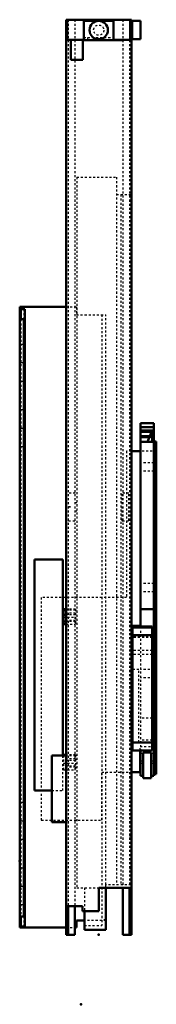
# Model space of a CAD drawing. Units: millimetres. Extents: x 0 to 562, y -70 to 412.
# Drawn here: x 0 to 67, y -70 to 412 of the extents above; entities that cross this region are included whole.
import ezdxf

# ---------------------------------------------------------------- set-up
doc = ezdxf.new("R2010")
doc.units = ezdxf.units.MM
doc.linetypes.add('Dashed', pattern=[2, 1, -1])
doc.layers.add('ConnectionPoints', color=1, linetype='Continuous', lineweight=50)

msp = doc.modelspace()

# ---------------------------------------------------------------- linework, layer by layer
at = {"linetype": 'Continuous', "lineweight": 50}
for p, q in [((22.7, 411.5), (22.7, -36)), ((22.7, 411.5), (54.7, 411.5)), ((23.3, 411.5), (23.3, 401.7)), ((46, 411), (31.4, 411)), ((31.4, 411), (31.4, 401.5)), ((46, 411), (46, 401.5)), ((54.1, 401.7), (54.1, 411.5)), ((54.7, 411.5), (54.7, 408.4)), ((59.15, 410.9), (55.15, 410.9)), ((55.15, 410.9), (55.15, 401.9)), ((59.15, 410.9), (59.15, 401.9)), ((55.15, 408.4), (54.1, 408.4)), ((23.3, 401.7), (31.4, 401.7)), ((25.03, 401.7), (25.03, 391.95)), ((30.97, 391.95), (30.97, 401.7)), ((30.97, 401.5), (50.2, 401.5)), ((46, 401.7), (54.1, 401.7)), ((50.2, 401.7), (50.2, 401.5)), ((54.1, 404.4), (55.15, 404.4)), ((54.7, -36), (54.7, 404.4)), ((55.15, 401.9), (59.15, 401.9)), ((25.03, 391.95), (30.97, 391.95)), ((0, 271), (22.7, 271)), ((0, 271), (0, -32.5)), ((2, 270.5), (0, 270.5)), ((0, 270), (2.5, 270)), ((0.5, 270), (0.5, 265)), ((2, 270), (2, 270.97)), ((2, 270.97), (2.5, 270.97)), ((2.5, 271), (2.5, 270.97)), ((2.5, -32), (2.5, 270)), ((0, 265), (2.5, 265)), ((2, 265), (2, -27)), ((65.7, 214.23), (59.2, 214.23)), ((59.2, 214.23), (59.2, 114.71)), ((65.7, 212.22), (59.2, 212.22)), ((65.7, 214.23), (65.7, 41.75)), ((64.76, 210.53), (59.2, 210.53)), ((64.54, 209.98), (59.2, 209.98)), ((63.7, 207.87), (59.2, 207.87)), ((63.48, 207.33), (59.2, 207.33)), ((64.8, 210.64), (62.56, 205.03)), ((64.8, 210.64), (64.8, 205.03)), ((65.3, 210.64), (64.8, 210.64)), ((65.3, 205.03), (65.3, 210.64)), ((65.7, 210.53), (65.3, 210.53)), ((65.7, 209.98), (65.3, 209.98)), ((65.7, 207.87), (65.3, 207.87)), ((65.7, 207.33), (65.3, 207.33)), ((65.7, 205.03), (59.2, 205.03)), ((65.7, 205.2), (66.9, 205.2)), ((66.9, 205.2), (66.9, 42.5)), ((59.2, 200.5), (54.7, 200.5)), ((21.2, 147.51), (7.2, 147.51)), ((7.2, 147.51), (7.2, 34.51)), ((21.2, 51.7), (21.2, 147.51)), ((21.4, 123.3), (21.4, 115.96)), ((22.7, 123.3), (21.4, 123.3)), ((22.7, 122.79), (21.4, 122.79)), ((22.7, 120.47), (21.4, 120.47)), ((65.7, 123.17), (59.2, 123.17)), ((22.7, 117.22), (21.4, 117.22)), ((21.4, 115.96), (22.7, 115.96)), ((59.2, 115.08), (55.2, 115.08)), ((55.2, 115.08), (55.2, 54.18)), ((64.9, 114.3), (55.2, 114.3)), ((64.9, 114.71), (59.2, 114.71)), ((64.9, 114.71), (64.9, 54.18)), ((64.9, 110.49), (55.2, 110.49)), ((55.2, 86.42), (54.7, 86.92)), ((54.7, 85.51), (55.2, 85.01)), ((55.2, 72.19), (54.7, 71.69)), ((54.7, 70.28), (55.2, 70.78)), ((65.7, 69.92), (64.9, 69.92)), ((65.7, 65.11), (66.9, 65.11)), ((64.9, 58.1), (55.2, 58.1)), ((65.7, 59.22), (64.9, 59.22)), ((64.9, 54.18), (55.2, 54.18)), ((59, 43.5), (59, 54.18)), ((59.2, 54.18), (59.2, 41.75)), ((60.4, 53.21), (60.4, 40.56)), ((60.4, 53.21), (64.4, 53.21)), ((64.4, 53.21), (64.4, 40.56)), ((65.7, 54.16), (66.9, 54.16)), ((15.7, 51.7), (15.7, 19.1)), ((15.7, 51.7), (22.7, 51.7)), ((21.4, 52), (21.4, 51.7)), ((22.7, 52), (21.4, 52)), ((22.7, 51.7), (22.7, 19.1)), ((54.7, 43.5), (59, 43.5)), ((59.2, 41.75), (60.4, 41.75)), ((60.4, 40.56), (64.4, 40.56)), ((64.4, 41.75), (65.7, 41.75)), ((65.7, 42.5), (66.9, 42.5)), ((7.2, 34.51), (15.7, 34.51)), ((15.7, 19.1), (22.7, 19.1)), ((54.7, -13), (38.7, -13)), ((38.7, -13), (38.7, -24.4)), ((42.2, -13), (42.2, -33.5)), ((50.45, -13), (50.45, -36)), ((53.7, -36), (53.7, -13)), ((30.7, -22), (22.7, -22)), ((23.7, -36), (23.7, -22)), ((26.95, -22), (26.95, -36)), ((30.7, -24.4), (30.7, -22)), ((2.5, -27), (0, -27)), ((0.5, -27), (0.5, -32)), ((38.7, -24.4), (30.7, -24.4)), ((31.7, -24.4), (31.7, -33.5)), ((2.5, -32), (0, -32)), ((0, -32.5), (22.7, -32.5)), ((2, -32.5), (2, -32)), ((26.95, -32.5), (27.8, -32.5)), ((31.7, -29), (27.8, -29)), ((27.8, -29), (27.8, -32.5)), ((31.7, -33.5), (42.2, -33.5)), ((22.7, -36), (26.95, -36)), ((50.45, -36), (54.7, -36))]:
    msp.add_line(p, q, dxfattribs=at)
at = {"linetype": 'Dashed', "lineweight": 25}
for p, q in [((23.7, 411.5), (23.7, -22)), ((26.95, 411.5), (26.95, -22)), ((50.45, 411.5), (50.45, -13)), ((53.7, 411.5), (53.7, -13)), ((54.7, 408.4), (54.7, 404.4)), ((27.2, 401.7), (27.2, 401.5)), ((27.2, 401.5), (30.97, 401.5)), ((31.4, 402.75), (46, 402.75)), ((31.4, 401.7), (33.2, 401.7)), ((33.2, 402.75), (33.2, 401.5)), ((27.95, 334.5), (47.45, 334.5)), ((27.95, 334.5), (27.95, -13)), ((47.45, 334.5), (47.45, -11.5)), ((47.45, 326), (54.45, 326)), ((49.45, 326), (49.45, -11.5)), ((54.45, 326), (54.45, -11.5)), ((2, 270), (2, 265)), ((22.7, 271), (27.8, 271)), ((27.8, 271), (27.8, 267.2)), ((0.5, 265), (0.5, -27)), ((27.8, 267.2), (42.2, 267.2)), ((40.2, 267.2), (40.2, -31.5)), ((42.2, -11.5), (42.2, 267.2)), ((2.5, 259.2), (0.5, 259.2)), ((0.5, 252.8), (2.5, 252.8)), ((2.5, 250.2), (0.5, 250.2)), ((0.5, 243.8), (2.5, 243.8)), ((2.5, 241.2), (0.5, 241.2)), ((0.5, 234.8), (2.5, 234.8)), ((2.5, 227.2), (0.5, 227.2)), ((0.5, 220.8), (2.5, 220.8)), ((2.5, 218.2), (0.5, 218.2)), ((0.5, 211.8), (2.5, 211.8)), ((2.5, 209.2), (0.5, 209.2)), ((65.7, 210.48), (59.2, 210.48)), ((59.2, 207.37), (65.7, 207.37)), ((65.3, 207.33), (63.48, 207.33)), ((65.3, 207.87), (63.7, 207.87)), ((65.3, 209.98), (64.54, 209.98)), ((65.3, 210.53), (64.76, 210.53)), ((0.5, 202.8), (2.5, 202.8)), ((54.7, 200.5), (52.3, 200.5)), ((52.3, 200.5), (52.3, 129)), ((66.9, 200.5), (59.2, 200.5)), ((65.7, 194.78), (59.2, 194.78)), ((65.7, 190.66), (59.2, 190.66)), ((27.15, 180), (23.95, 180)), ((23.95, 166.5), (23.95, 180)), ((27.15, 166.5), (27.15, 180)), ((50.25, 166.5), (50.25, 180)), ((53.45, 180), (50.25, 180)), ((53.45, 166.5), (53.45, 180)), ((27.95, 175.25), (27.15, 175.25)), ((50.25, 175.25), (49.45, 175.25)), ((24.9, 173.25), (23.9, 173.25)), ((23.9, 173.25), (23.9, 173.23)), ((23.9, 173.23), (24.9, 173.23)), ((27.15, 171.25), (27.95, 171.25)), ((49.45, 171.25), (50.25, 171.25)), ((23.95, 166.5), (27.15, 166.5)), ((50.25, 166.5), (53.45, 166.5)), ((65.7, 135.78), (59.2, 135.78)), ((65.7, 131.66), (59.2, 131.66)), ((52.3, 129), (10.6, 129)), ((10.6, 129), (10.6, 20.1)), ((27.4, 121.33), (21.4, 121.33)), ((27.4, 123.3), (22.7, 123.3)), ((27.4, 122.79), (22.7, 122.79)), ((27.4, 120.47), (22.7, 120.47)), ((27.4, 123.3), (27.4, 115.96)), ((21.4, 119.27), (27.4, 119.27)), ((27.4, 117.72), (21.4, 117.72)), ((27.4, 117.43), (21.4, 117.43)), ((27.4, 117.22), (22.7, 117.22)), ((22.7, 115.96), (27.4, 115.96)), ((59.2, 114.71), (59.2, 54.18)), ((64.9, 109.58), (55.2, 109.58)), ((64.9, 109.3), (55.2, 109.3)), ((64.9, 103.06), (55.2, 103.06)), ((64.9, 101), (55.2, 101)), ((58.4, 93.8), (55.2, 93.8)), ((58.4, 58.1), (58.4, 93.8)), ((65.7, 93.72), (59.2, 93.72)), ((65.7, 89.72), (59.2, 89.72)), ((54.7, 73.1), (53.7, 73.1)), ((53.7, 71.1), (54.7, 71.1)), ((64.9, 69.92), (59.2, 69.92)), ((64.9, 59.22), (59.2, 59.22)), ((59, 56), (66.9, 56)), ((59, 54.18), (59, 56)), ((64.4, 53.2), (60.4, 53.2)), ((21.2, 34.51), (21.2, 51.7)), ((21.4, 51.7), (21.4, 44.66)), ((27.4, 51.49), (21.4, 51.49)), ((27.4, 50.03), (21.4, 50.03)), ((27.4, 49.17), (21.4, 49.17)), ((27.4, 52), (22.7, 52)), ((27.4, 52), (27.4, 44.66)), ((60.4, 52.72), (59.2, 52.72)), ((65.7, 52.72), (64.4, 52.72)), ((21.4, 47.97), (27.4, 47.97)), ((27.4, 46.42), (21.4, 46.42)), ((27.4, 46.13), (21.4, 46.13)), ((27.4, 45.91), (21.4, 45.91)), ((21.4, 44.66), (27.4, 44.66)), ((40.15, 43.5), (54.7, 43.5)), ((40.15, 20.1), (40.15, 43.5)), ((60.4, 47.75), (59.2, 47.75)), ((65.7, 47.75), (64.4, 47.75)), ((2.5, 35.2), (0.5, 35.2)), ((15.7, 34.51), (21.2, 34.51)), ((0.5, 28.8), (2.5, 28.8)), ((2.5, 26.2), (0.5, 26.2)), ((0.5, 19.8), (2.5, 19.8)), ((10.6, 20.1), (40.15, 20.1)), ((2.5, 17.2), (0.5, 17.2)), ((0.5, 10.8), (2.5, 10.8)), ((53.7, 12.35), (54.7, 12.35)), ((2.5, 3.2), (0.5, 3.2)), ((0.5, -3.2), (2.5, -3.2)), ((53.7, -3.65), (54.7, -3.65)), ((2.5, -5.8), (0.5, -5.8)), ((0.5, -12.2), (2.5, -12.2)), ((27.95, -13), (38.7, -13)), ((31.7, -13), (31.7, -24.4)), ((54.45, -11.5), (41.95, -11.5)), ((41.95, -11.5), (41.95, -13)), ((2.5, -14.8), (0.5, -14.8)), ((0.5, -21.2), (2.5, -21.2)), ((2, -27), (2, -32)), ((42.2, -28.7), (40.2, -28.7)), ((22.7, -32.5), (26.95, -32.5)), ((42.2, -29), (31.7, -29)), ((31.7, -31.5), (40.2, -31.5))]:
    msp.add_line(p, q, dxfattribs=at)
at = {"linetype": 'Continuous', "lineweight": 25}
for p, q in [((60.4, 48.91), (59.2, 48.91)), ((65.7, 48.91), (64.4, 48.91)), ((65.7, 49), (66.9, 49))]:
    msp.add_line(p, q, dxfattribs=at)
at = {"linetype": 'Continuous', "lineweight": 50}
msp.add_circle((38.7, 406.4), 4.49, dxfattribs=at)
at = {"linetype": 'Dashed', "lineweight": 25}
msp.add_circle((38.7, 406.4), 2.5, dxfattribs=at)
at = {"layer": 'ConnectionPoints', "lineweight": 50}
for p in [(54.7, 72.1, -27.3), (0, 0), (38.7, -36, -14.6), (30, -70)]:
    msp.add_point(p, dxfattribs=at)

doc.saveas('drawing.dxf')
